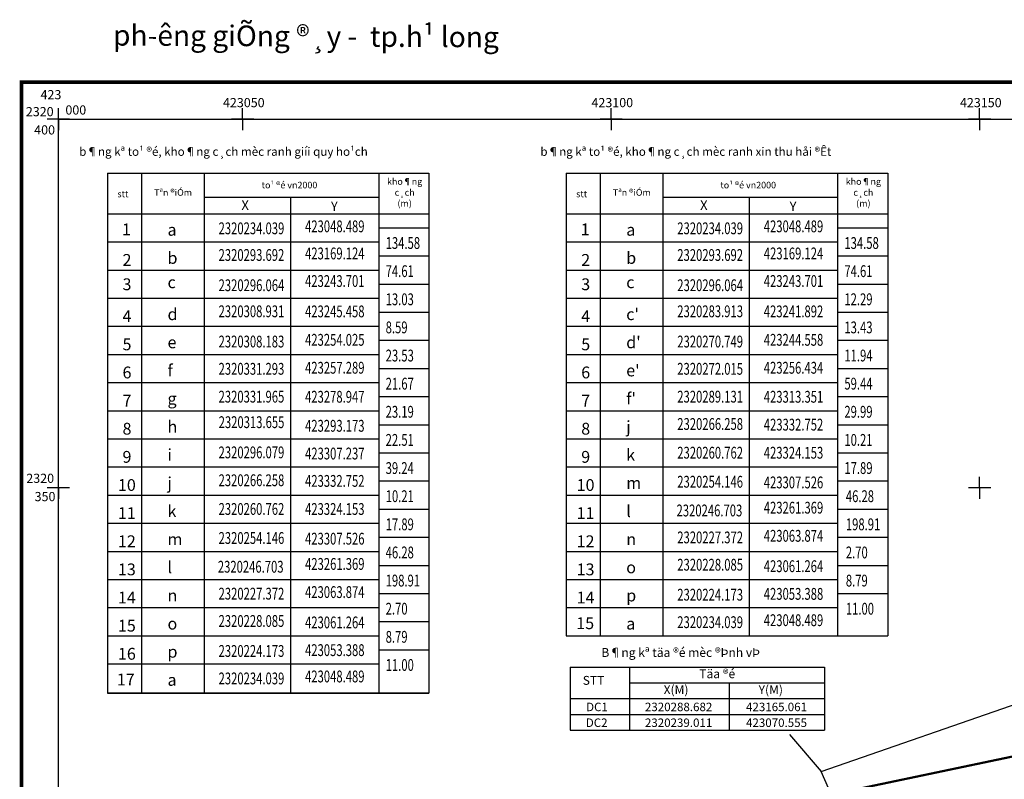
# Model space of a CAD drawing. Units: inches. Extents: x 422777 to 846128, y 2320131 to 4640455.
# Drawn here: x 423020 to 423153, y 2320310 to 2320413 of the extents above; entities that cross this region are included whole.
import ezdxf

# ---------------------------------------------------------------- set-up
doc = ezdxf.new("R2010")
doc.units = ezdxf.units.IN
doc.header["$MEASUREMENT"] = 0
for name, color, linetype in [('hien trang', 7, 'Continuous'), ('KHUNG', 153, 'Continuous'), ('Netthay', 151, 'Continuous'), ('TEXT', 15, 'Continuous'), ('VIAHE', 30, 'Continuous')]:
    doc.layers.add(name, color=color, linetype=linetype)
doc.layers.add('QH TAI DINH CU', color=7, linetype='Continuous', lineweight=9)
doc.layers.add('RANHGIOIQHDADUYET', color=4, linetype='Continuous', lineweight=5)
doc.styles.add('DIENTICH', font='VHAVAN.ttf')
doc.styles.add('STYLE1', font='VHARIALN.ttf', dxfattribs={"height": 1.5})
doc.styles.add('VNARIAL', font='VNARIAL.ttf')
doc.styles.add('VNARIALH', font='VHARIAL.ttf', dxfattribs={"width": 0.9})

msp = doc.modelspace()

# ---------------------------------------------------------------- linework, layer by layer
at = {"layer": 'hien trang', "linetype": 'ByBlock', "lineweight": 25}
for p, q in [((423128.492, 2320311.538, 50.821), (423162.479, 2320323.318, 50.821)), ((423124.189, 2320316.53, 50.821), (423128.492, 2320311.538, 50.821)), ((423134.861, 2320297.348, 50.821), (423128.492, 2320311.538, 50.821))]:
    msp.add_line(p, q, dxfattribs=at)
at = {"layer": 'KHUNG', "color": 0, "ltscale": 0.05}
for p, q in [((423025, 2320400), (423025, 2320401.5)), ((423025, 2320400), (423025, 2320401.5)), ((423025, 2320400), (423025, 2320401.5)), ((423025, 2320400), (423025, 2320401.5)), ((423025, 2320400), (423025, 2320401.5)), ((423025, 2320400), (423025, 2320401.5)), ((423025, 2320400), (423025, 2320401.5)), ((423050, 2320400), (423050, 2320401.5)), ((423100, 2320400), (423100, 2320401.5)), ((423150, 2320400), (423150, 2320401.5)), ((423026.5, 2320400), (423023.5, 2320400)), ((423026.5, 2320400), (423023.5, 2320400)), ((423026.5, 2320400), (423023.5, 2320400)), ((423026.5, 2320400), (423023.5, 2320400)), ((423026.5, 2320400), (423023.5, 2320400)), ((423026.5, 2320400), (423023.5, 2320400)), ((423026.5, 2320400), (423023.5, 2320400)), ((423026.5, 2320400), (423023.5, 2320400)), ((423026.5, 2320400), (423023.5, 2320400)), ((423026.5, 2320400), (423023.5, 2320400)), ((423026.5, 2320400), (423023.5, 2320400)), ((423026.5, 2320400), (423023.5, 2320400)), ((423026.5, 2320400), (423023.5, 2320400)), ((423026.5, 2320400), (423023.5, 2320400)), ((423025, 2320400), (423025, 2320398.5)), ((423025, 2320400), (423025, 2320398.5)), ((423025, 2320400), (423025, 2320398.5)), ((423025, 2320400), (423025, 2320398.5)), ((423025, 2320400), (423025, 2320398.5)), ((423025, 2320400), (423025, 2320398.5)), ((423025, 2320400), (423025, 2320398.5)), ((423051.5, 2320400), (423048.5, 2320400)), ((423051.5, 2320400), (423048.5, 2320400)), ((423050, 2320400), (423050, 2320398.5)), ((423101.5, 2320400), (423098.5, 2320400)), ((423101.5, 2320400), (423098.5, 2320400)), ((423100, 2320400), (423100, 2320398.5)), ((423151.5, 2320400), (423148.5, 2320400)), ((423151.5, 2320400), (423148.5, 2320400)), ((423150, 2320400), (423150, 2320398.5)), ((423025, 2320350), (423025, 2320351.5)), ((423025, 2320350), (423025, 2320351.5)), ((423025, 2320350), (423025, 2320351.5)), ((423025, 2320350), (423025, 2320351.5)), ((423025, 2320350), (423025, 2320351.5)), ((423025, 2320350), (423025, 2320351.5)), ((423025, 2320350), (423025, 2320351.5)), ((423150, 2320350), (423150, 2320351.5)), ((423026.5, 2320350), (423023.5, 2320350)), ((423026.5, 2320350), (423023.5, 2320350)), ((423026.5, 2320350), (423023.5, 2320350)), ((423026.5, 2320350), (423023.5, 2320350)), ((423026.5, 2320350), (423023.5, 2320350)), ((423026.5, 2320350), (423023.5, 2320350)), ((423026.5, 2320350), (423023.5, 2320350)), ((423026.5, 2320350), (423023.5, 2320350)), ((423026.5, 2320350), (423023.5, 2320350)), ((423026.5, 2320350), (423023.5, 2320350)), ((423026.5, 2320350), (423023.5, 2320350)), ((423026.5, 2320350), (423023.5, 2320350)), ((423026.5, 2320350), (423023.5, 2320350)), ((423026.5, 2320350), (423023.5, 2320350)), ((423025, 2320350), (423025, 2320348.5)), ((423025, 2320350), (423025, 2320348.5)), ((423025, 2320350), (423025, 2320348.5)), ((423025, 2320350), (423025, 2320348.5)), ((423025, 2320350), (423025, 2320348.5)), ((423025, 2320350), (423025, 2320348.5)), ((423025, 2320350), (423025, 2320348.5)), ((423151.5, 2320350), (423148.5, 2320350)), ((423151.5, 2320350), (423148.5, 2320350)), ((423150, 2320350), (423150, 2320348.5))]:
    msp.add_line(p, q, dxfattribs=at)
at = {"layer": 'KHUNG', "color": 0, "ltscale": 0.5, "const_width": 0.5}
msp.add_lwpolyline([(423020, 2320405), (423380, 2320405), (423380, 2320195), (423020, 2320195)], close=True, dxfattribs=at)
at = {"layer": 'KHUNG', "color": 0, "ltscale": 0.5}
msp.add_lwpolyline([(423025, 2320400), (423375, 2320400), (423375, 2320200), (423025, 2320200)], close=True, dxfattribs=at)
at = {"layer": 'KHUNG', "color": 7, "linetype": 'Continuous'}
for points in [[(423094.446, 2320325.702), (423128.965, 2320325.702)], [(423094.446, 2320325.702), (423094.446, 2320317.138)], [(423102.487, 2320325.702), (423102.487, 2320317.138)], [(423128.965, 2320325.702), (423128.965, 2320317.138)], [(423102.487, 2320323.561), (423128.965, 2320323.561)], [(423116.032, 2320323.561), (423116.032, 2320317.138)], [(423094.446, 2320321.42), (423128.965, 2320321.42)], [(423094.446, 2320319.279), (423128.965, 2320319.279)], [(423094.446, 2320317.138), (423128.965, 2320317.138)]]:
    msp.add_lwpolyline(points, dxfattribs=at)
at = {"layer": 'Netthay', "color": 0, "ltscale": 0.3}
for p, q in [((423036.265, 2320392.666), (423036.265, 2320322.17)), ((423044.773, 2320392.666), (423044.773, 2320322.17)), ((423068.496, 2320392.666), (423068.496, 2320322.17)), ((423098.505, 2320392.666), (423098.505, 2320329.943)), ((423107.014, 2320392.666), (423107.014, 2320329.943)), ((423130.736, 2320392.666), (423130.736, 2320329.943)), ((423044.773, 2320389.419), (423068.496, 2320389.419)), ((423056.507, 2320389.419), (423056.507, 2320322.17)), ((423107.014, 2320389.419), (423130.736, 2320389.419)), ((423118.747, 2320389.419), (423118.747, 2320329.943)), ((423031.668, 2320387.171), (423075.286, 2320387.171)), ((423093.908, 2320387.171), (423137.526, 2320387.171)), ((423068.496, 2320385.273), (423075.286, 2320385.273)), ((423130.736, 2320385.273), (423137.526, 2320385.273)), ((423031.668, 2320383.356), (423068.496, 2320383.356)), ((423093.908, 2320383.356), (423130.736, 2320383.356)), ((423068.496, 2320381.458), (423075.286, 2320381.458)), ((423130.736, 2320381.458), (423137.526, 2320381.458)), ((423031.668, 2320379.54), (423068.496, 2320379.54)), ((423093.908, 2320379.54), (423130.736, 2320379.54)), ((423068.496, 2320377.643), (423075.286, 2320377.643)), ((423130.736, 2320377.643), (423137.526, 2320377.643)), ((423031.668, 2320375.725), (423068.496, 2320375.725)), ((423093.908, 2320375.725), (423130.736, 2320375.725)), ((423068.496, 2320373.827), (423075.286, 2320373.827)), ((423130.736, 2320373.827), (423137.526, 2320373.827)), ((423031.668, 2320371.91), (423068.496, 2320371.91)), ((423093.908, 2320371.91), (423130.736, 2320371.91)), ((423068.496, 2320370.012), (423075.286, 2320370.012)), ((423130.736, 2320370.012), (423137.526, 2320370.012)), ((423031.668, 2320368.095), (423068.496, 2320368.095)), ((423093.908, 2320368.095), (423130.736, 2320368.095)), ((423068.496, 2320366.197), (423075.286, 2320366.197)), ((423130.736, 2320366.197), (423137.526, 2320366.197)), ((423031.668, 2320364.28), (423068.496, 2320364.28)), ((423093.908, 2320364.28), (423130.736, 2320364.28)), ((423068.496, 2320362.382), (423075.286, 2320362.382)), ((423130.736, 2320362.382), (423137.526, 2320362.382)), ((423031.668, 2320360.465), (423068.496, 2320360.465)), ((423093.908, 2320360.465), (423130.736, 2320360.465)), ((423068.496, 2320358.567), (423075.286, 2320358.567)), ((423130.736, 2320358.567), (423137.526, 2320358.567)), ((423031.668, 2320356.649), (423068.496, 2320356.649)), ((423093.908, 2320356.649), (423130.736, 2320356.649)), ((423068.496, 2320354.752), (423075.286, 2320354.752)), ((423130.736, 2320354.752), (423137.526, 2320354.752)), ((423031.668, 2320352.834), (423068.496, 2320352.834)), ((423093.908, 2320352.834), (423130.736, 2320352.834)), ((423068.496, 2320350.936), (423075.286, 2320350.936)), ((423130.736, 2320350.936), (423137.526, 2320350.936)), ((423031.668, 2320349.019), (423068.496, 2320349.019)), ((423093.908, 2320349.019), (423130.736, 2320349.019)), ((423068.496, 2320347.121), (423075.286, 2320347.121)), ((423130.736, 2320347.121), (423137.526, 2320347.121)), ((423031.668, 2320345.204), (423068.496, 2320345.204)), ((423093.908, 2320345.204), (423130.736, 2320345.204)), ((423068.496, 2320343.306), (423075.286, 2320343.306)), ((423130.736, 2320343.306), (423137.526, 2320343.306)), ((423031.668, 2320341.389), (423068.496, 2320341.389)), ((423093.908, 2320341.389), (423130.736, 2320341.389)), ((423068.496, 2320339.491), (423075.286, 2320339.491)), ((423130.736, 2320339.491), (423137.526, 2320339.491)), ((423031.668, 2320337.574), (423068.496, 2320337.574)), ((423093.908, 2320337.574), (423130.736, 2320337.574)), ((423068.496, 2320335.676), (423075.286, 2320335.676)), ((423130.736, 2320335.676), (423137.526, 2320335.676)), ((423031.668, 2320333.758), (423068.496, 2320333.758)), ((423093.908, 2320333.758), (423130.736, 2320333.758)), ((423068.496, 2320331.861), (423075.286, 2320331.861)), ((423031.668, 2320329.943), (423068.496, 2320329.943)), ((423068.496, 2320328.045), (423075.286, 2320328.045)), ((423031.668, 2320326.128), (423068.496, 2320326.128)), ((423031.668, 2320322.17), (423075.286, 2320322.17))]:
    msp.add_line(p, q, dxfattribs=at)
at = {"layer": 'RANHGIOIQHDADUYET', "color": 0, "lineweight": 20, "ltscale": 5, "const_width": 0.3, "flags": 128}
msp.add_lwpolyline([(423227.346, 2320330.364), (423185.528, 2320326.723), (423156.388, 2320313.97), (423125.968, 2320307.592), (423109.135, 2320296.301), (423067.95, 2320286.914), (423029.38, 2320291.165), (423025, 2320262.994)], dxfattribs=at)
at = {"layer": 'VIAHE', "color": 0, "ltscale": 10}
for p, q in [((423031.668, 2320392.666), (423031.668, 2320322.17)), ((423031.668, 2320392.666), (423075.286, 2320392.666)), ((423075.286, 2320392.666), (423075.286, 2320322.17)), ((423093.908, 2320392.666), (423093.908, 2320329.943)), ((423093.908, 2320392.666), (423137.526, 2320392.666)), ((423137.526, 2320392.666), (423137.526, 2320329.943)), ((423093.908, 2320329.943), (423137.526, 2320329.943)), ((423075.286, 2320322.17), (423031.668, 2320322.17))]:
    msp.add_line(p, q, dxfattribs=at)

# ---------------------------------------------------------------- texts
at = {"color": 7, "style": 'VNARIALH'}
for s, p in [('B¶ng kª täa ®é mèc ®Þnh vÞ', (423098.676, 2320327.074)), ('Täa ®é', (423111.96, 2320324.187)), ('STT', (423096.143, 2320323.294)), ('X(M)', (423107.122, 2320322.027)), ('Y(M)', (423120.01, 2320322.027))]:
    msp.add_text(s, height=1.2, dxfattribs=at).set_placement(p)
at = {"layer": 'KHUNG', "color": 7, "linetype": 'Continuous', "style": 'VNARIAL'}
for s, p in [('DC1', (423096.604, 2320319.716)), ('2320288.682 ', (423104.585, 2320319.716)), ('423165.061', (423118.304, 2320319.716)), ('DC2', (423096.563, 2320317.575)), ('2320239.011 ', (423104.585, 2320317.575)), ('423070.555 ', (423118.304, 2320317.575))]:
    msp.add_text(s, height=1.15, dxfattribs=at).set_placement(p)
at = {"layer": 'KHUNG', "color": 0, "ltscale": 0.5, "char_height": 1.24416, "width": 30.4992, "attachment_point": 1}
for s, insert in [('{\\f.VnTimeH|b0|i0|c0|p34;423}', (423022.576, 2320403.947)), ('{\\f.VnTimeH|b0|i0|c0|p34;423050}', (423047.331, 2320402.871)), ('{\\f.VnTimeH|b0|i0|c0|p34;423100}', (423097.331, 2320402.871)), ('{\\f.VnTimeH|b0|i0|c0|p34;423150}', (423147.331, 2320402.871)), ('{\\f.VnTimeH|b0|i0|c0|p34;2320}', (423020.586, 2320401.647)), ('{\\f.VnTimeH|b0|i0|c0|p34;000}', (423025.951, 2320401.871)), ('{\\f.VnTimeH|b0|i0|c0|p34;400}', (423021.714, 2320399.17)), ('{\\f.VnTimeH|b0|i0|c0|p34;2320}', (423020.648, 2320351.92)), ('{\\f.VnTimeH|b0|i0|c0|p34;350}', (423021.776, 2320349.443))]:
    msp.add_mtext(s, dxfattribs=dict(at, insert=insert))
at = {"layer": 'QH TAI DINH CU', "linetype": 'Continuous', "insert": (423058.6, 2320412.664), "char_height": 2.8, "width": 74.08668, "attachment_point": 2, "rotation": 359.73124, "style": 'DIENTICH'}
msp.add_mtext('{\\f.VnAvantH|b1|i0|c0|p34;ph\xadêng giÕng ®¸y -  tp.h¹ long}', dxfattribs=at)
at = {"layer": 'TEXT', "color": 0, "ltscale": 0.3, "style": 'STYLE1', "width": 0.7}
for s, height, p in [('423048.489  ', 1.60237, (423058.469, 2320384.664)), ('423048.489  ', 1.60237, (423120.71, 2320384.664)), ('2320234.039  ', 1.60237, (423046.736, 2320384.397)), ('2320234.039  ', 1.60237, (423108.976, 2320384.397)), ('134.58', 1.6024, (423069.407, 2320382.406)), ('134.58', 1.6024, (423131.647, 2320382.406)), ('2320293.692 ', 1.60237, (423046.736, 2320380.779)), ('423169.124  ', 1.60237, (423058.469, 2320380.99)), ('2320293.692 ', 1.60237, (423108.976, 2320380.779)), ('423169.124  ', 1.60237, (423120.71, 2320380.99)), ('74.61', 1.6024, (423069.407, 2320378.591)), ('74.61', 1.6024, (423131.647, 2320378.591)), ('2320296.064 ', 1.60237, (423046.736, 2320376.679)), ('423243.701  ', 1.60237, (423058.469, 2320377.247)), ('2320296.064 ', 1.60237, (423108.976, 2320376.679)), ('423243.701  ', 1.60237, (423120.71, 2320377.247)), ('13.03', 1.6024, (423069.407, 2320374.775)), ('12.29', 1.6024, (423131.647, 2320374.775)), ('2320308.931 ', 1.60237, (423046.736, 2320373.141)), ('423245.458  ', 1.60237, (423058.469, 2320373.13)), ('2320283.913 ', 1.60237, (423108.976, 2320373.141)), ('423241.892', 1.6024, (423120.71, 2320373.13)), ('8.59', 1.6024, (423069.407, 2320370.96)), ('13.43', 1.6024, (423131.647, 2320370.96)), ('2320308.183  ', 1.60237, (423046.736, 2320369.042)), ('423254.025  ', 1.60237, (423058.469, 2320369.276)), ('2320270.749 ', 1.60237, (423108.976, 2320369.042)), ('423244.558', 1.6024, (423120.71, 2320369.276)), ('23.53', 1.6024, (423069.407, 2320367.145)), ('11.94', 1.6024, (423131.647, 2320367.145)), ('2320331.293  ', 1.60237, (423046.736, 2320365.344)), ('423257.289  ', 1.60237, (423058.469, 2320365.488)), ('2320272.015 ', 1.60237, (423108.976, 2320365.344)), ('423256.434', 1.6024, (423120.71, 2320365.488)), ('21.67', 1.6024, (423069.407, 2320363.33)), ('59.44', 1.6024, (423131.647, 2320363.33)), ('2320331.965  ', 1.60237, (423046.736, 2320361.566)), ('423278.947  ', 1.60237, (423058.469, 2320361.552)), ('2320289.131 ', 1.60237, (423108.976, 2320361.566)), ('423313.351', 1.6024, (423120.71, 2320361.552)), ('23.19', 1.6024, (423069.407, 2320359.515)), ('29.99', 1.6024, (423131.647, 2320359.515)), ('2320313.655  ', 1.60237, (423046.747, 2320358.108)), ('423293.173  ', 1.60237, (423058.469, 2320357.616)), ('2320266.258 ', 1.60237, (423108.976, 2320357.861)), ('423332.752 ', 1.60237, (423120.71, 2320357.772)), ('22.51', 1.6024, (423069.407, 2320355.7)), ('10.21', 1.6024, (423131.647, 2320355.7)), ('2320296.079  ', 1.60237, (423046.736, 2320354.009)), ('2320260.762  ', 1.60237, (423108.976, 2320353.966)), ('423324.153  ', 1.60237, (423120.71, 2320353.962)), ('423307.237  ', 1.60237, (423058.469, 2320353.855)), ('39.24', 1.6024, (423069.407, 2320351.885)), ('17.89', 1.6024, (423131.647, 2320351.885)), ('2320266.258 ', 1.60237, (423046.736, 2320350.23)), ('423332.752 ', 1.60237, (423058.469, 2320350.142)), ('2320254.146  ', 1.60237, (423108.976, 2320350.03)), ('423307.526  ', 1.60237, (423120.71, 2320349.935)), ('10.21', 1.6024, (423069.407, 2320348.069)), ('46.28', 1.6024, (423131.848, 2320348.069)), ('2320260.762  ', 1.60237, (423046.736, 2320346.336)), ('423324.153  ', 1.60237, (423058.469, 2320346.332)), ('2320246.703  ', 1.60237, (423108.875, 2320346.132)), ('423261.369  ', 1.60237, (423120.71, 2320346.512)), ('17.89', 1.6024, (423069.407, 2320344.254)), ('198.91', 1.6024, (423131.848, 2320344.254)), ('2320254.146  ', 1.60237, (423046.736, 2320342.399)), ('423307.526  ', 1.60237, (423058.469, 2320342.305)), ('2320227.372  ', 1.60237, (423108.976, 2320342.479)), ('423063.874  ', 1.60237, (423120.71, 2320342.695)), ('46.28', 1.6024, (423069.407, 2320340.439)), ('2.70', 1.6024, (423131.848, 2320340.439)), ('2320246.703  ', 1.60237, (423046.635, 2320338.501)), ('423261.369  ', 1.60237, (423058.469, 2320338.881)), ('2320228.085  ', 1.60237, (423108.976, 2320338.775)), ('423061.264  ', 1.60237, (423120.71, 2320338.578)), ('198.91', 1.6024, (423069.407, 2320336.624)), ('8.79', 1.6024, (423131.848, 2320336.624)), ('2320227.372  ', 1.60237, (423046.736, 2320334.849)), ('423063.874  ', 1.60237, (423058.469, 2320335.065)), ('2320224.173  ', 1.60237, (423108.976, 2320334.709)), ('423053.388  ', 1.60237, (423120.71, 2320334.822)), ('2.70', 1.6024, (423069.407, 2320332.809)), ('11.00', 1.6024, (423131.848, 2320332.809)), ('423048.489  ', 1.60237, (423120.71, 2320331.251)), ('2320228.085  ', 1.60237, (423046.736, 2320331.144)), ('423061.264  ', 1.60237, (423058.469, 2320330.948)), ('2320234.039  ', 1.60237, (423108.976, 2320330.984)), ('8.79', 1.6024, (423069.407, 2320328.994)), ('423053.388  ', 1.60237, (423058.469, 2320327.192)), ('2320224.173  ', 1.60237, (423046.736, 2320327.079)), ('11.00', 1.6024, (423069.407, 2320325.178)), ('2320234.039  ', 1.60237, (423046.736, 2320323.354)), ('423048.489  ', 1.60237, (423058.469, 2320323.621))]:
    msp.add_text(s, height=height, dxfattribs=at).set_placement(p)
at = {"layer": 'TEXT', "color": 0, "ltscale": 0.3, "style": 'STYLE1'}
for s, insert, char_height, width, attachment_point in [('{\\f.VnArialH|b1|i0|c0|p34;b¶ng kª to¹ ®é, kho¶ng c¸ch mèc ranh giíi quy ho¹ch}', (423027.828, 2320396.185), 1.15371, 56.93866, 1), ('{\\f.VnArialH|b1|i0|c0|p34;b¶ng kª to¹ ®é, kho¶ng c¸ch mèc ranh xin thu håi ®Êt}', (423090.399, 2320396.185), 1.15371, 56.93866, 1), ('{\\f.VnArialH|b0|i0|c0|p34;to¹ ®é vn2000}', (423056.359, 2320391.062), 0.89021, 22.54404, 5), ('{\\f.VnArialH|b0|i0|c0|p34;kho¶ng c¸ch\\P(m)}', (423071.982, 2320390.062), 0.89021, 7.61828, 5), ('{\\f.VnArialH|b0|i0|c0|p34;to¹ ®é vn2000}', (423118.599, 2320391.062), 0.89021, 22.54404, 5), ('{\\f.VnArialH|b0|i0|c0|p34;kho¶ng c¸ch\\P(m)}', (423134.223, 2320390.062), 0.89021, 7.61828, 5), ('{\\f.VnArialH|b0|i0|c0|p34;stt}', (423033.018, 2320390.297), 0.89021, 2.4676, 1), ('{\\f.VnArialH|b0|i0|c0|p34;Tªn ®iÓm}', (423040.567, 2320390.062), 0.89021, 6.97824, 5), ('{\\f.VnArialH|b0|i0|c0|p34;stt}', (423095.258, 2320390.297), 0.89021, 2.4676, 1), ('{\\f.VnArialH|b0|i0|c0|p34;Tªn ®iÓm}', (423102.807, 2320390.062), 0.89021, 6.97824, 5), ('{\\f.VnArialH|b1|i0|c0|p34;X}', (423049.843, 2320388.975), 1.27172, 0.60573, 1), ('{\\f.VnArialH|b1|i0|c0|p34;X}', (423112.083, 2320388.975), 1.27172, 0.60573, 1), ('{\\f.VnArialH|b1|i0|c0|p34;Y}', (423061.983, 2320388.823), 1.27172, 0.60573, 1), ('{\\f.VnArialH|b1|i0|c0|p34;Y}', (423124.223, 2320388.823), 1.27172, 0.60573, 1), ('{\\f.VnArialH|b0|i0|c0|p34;1}', (423033.624, 2320385.856), 1.60237, 11.66814, 1), ('{\\f.VnArialH|b0|i0|c0|p34;a}', (423039.807, 2320385.8), 1.60237, 11.66814, 1), ('{\\f.VnArialH|b0|i0|c0|p34;1}', (423095.864, 2320385.856), 1.60237, 11.66814, 1), ('{\\f.VnArialH|b0|i0|c0|p34;a}', (423102.047, 2320385.8), 1.60237, 11.66814, 1), ('{\\f.VnArialH|b0|i0|c0|p34;2}', (423033.703, 2320381.712), 1.60237, 11.66814, 1), ('{\\f.VnArialH|b0|i0|c0|p34;b}', (423039.807, 2320381.985), 1.60237, 11.66814, 1), ('{\\f.VnArialH|b0|i0|c0|p34;2}', (423095.943, 2320381.712), 1.60237, 11.66814, 1), ('{\\f.VnArialH|b0|i0|c0|p34;b}', (423102.047, 2320381.985), 1.60237, 11.66814, 1), ('3', (423033.703, 2320378.411), 1.602, 11.66814, 1), ('c', (423039.807, 2320378.684), 1.602, 11.66814, 1), ('3', (423095.943, 2320378.411), 1.602, 11.66814, 1), ('c', (423102.047, 2320378.684), 1.602, 11.66814, 1), ('{\\f.VnArialH|b0|i0|c0|p34;d}', (423039.807, 2320374.355), 1.60237, 11.66814, 1), ("{\\f.VnArialH|b0|i0|c0|p34;c'}", (423102.047, 2320374.355), 1.60237, 11.66814, 1), ('{\\f.VnArialH|b0|i0|c0|p34;4}', (423033.703, 2320374.081), 1.60237, 11.66814, 1), ('{\\f.VnArialH|b0|i0|c0|p34;4}', (423095.943, 2320374.081), 1.60237, 11.66814, 1), ('5', (423033.703, 2320370.266), 1.602, 11.66814, 1), ('5', (423095.943, 2320370.266), 1.602, 11.66814, 1), ("d'", (423102.047, 2320370.539), 1.6024, 11.66814, 1), ('e', (423039.807, 2320370.539), 1.602, 11.66814, 1), ('6', (423033.703, 2320366.451), 1.602, 11.66814, 1), ('f', (423039.807, 2320366.724), 1.602, 11.66814, 1), ('6', (423095.943, 2320366.451), 1.602, 11.66814, 1), ("e'", (423102.047, 2320366.724), 1.6024, 11.66814, 1), ('7', (423033.703, 2320362.636), 1.602, 11.66814, 1), ('g', (423039.807, 2320362.909), 1.602, 11.66814, 1), ('7', (423095.943, 2320362.636), 1.602, 11.66814, 1), ("f'", (423102.047, 2320362.909), 1.6024, 11.66814, 1), ('8', (423033.703, 2320358.821), 1.602, 11.66814, 1), ('h', (423039.807, 2320359.094), 1.602, 11.66814, 1), ('8', (423095.943, 2320358.821), 1.602, 11.66814, 1), ('j', (423102.047, 2320359.094), 1.602, 11.66814, 1), ('9', (423033.703, 2320355.006), 1.602, 11.66814, 1), ('i', (423039.807, 2320355.279), 1.602, 11.66814, 1), ('9', (423095.943, 2320355.006), 1.602, 11.66814, 1), ('k', (423102.047, 2320355.279), 1.602, 11.66814, 1), ('j', (423039.807, 2320351.464), 1.602, 11.66814, 1), ('10', (423033.078, 2320351.19), 1.6024, 11.66814, 1), ('10', (423095.319, 2320351.19), 1.6024, 11.66814, 1), ('m', (423102.047, 2320351.464), 1.602, 11.66814, 1), ('k', (423039.807, 2320347.648), 1.602, 11.66814, 1), ('l', (423102.047, 2320347.648), 1.602, 11.66814, 1), ('11', (423033.078, 2320347.375), 1.6024, 11.66814, 1), ('11', (423095.319, 2320347.375), 1.6024, 11.66814, 1), ('12', (423033.078, 2320343.56), 1.6024, 11.66814, 1), ('12', (423095.319, 2320343.56), 1.6024, 11.66814, 1), ('m', (423039.807, 2320343.833), 1.602, 11.66814, 1), ('n', (423102.047, 2320343.833), 1.602, 11.66814, 1), ('13', (423033.078, 2320339.745), 1.6024, 11.66814, 1), ('l', (423039.807, 2320340.018), 1.602, 11.66814, 1), ('13', (423095.319, 2320339.745), 1.6024, 11.66814, 1), ('o', (423102.047, 2320340.018), 1.602, 11.66814, 1), ('14', (423033.078, 2320335.93), 1.6024, 11.66814, 1), ('n', (423039.807, 2320336.203), 1.602, 11.66814, 1), ('14', (423095.319, 2320335.93), 1.6024, 11.66814, 1), ('p', (423102.047, 2320336.203), 1.602, 11.66814, 1), ('15', (423033.078, 2320332.115), 1.6024, 11.66814, 1), ('o', (423039.807, 2320332.388), 1.602, 11.66814, 1), ('{\\f.VnArialH|b0|i0|c0|p34;15}', (423095.268, 2320332.443), 1.60237, 11.66814, 1), ('{\\f.VnArialH|b0|i0|c0|p34;a}', (423102.047, 2320332.388), 1.60237, 11.66814, 1), ('16', (423033.078, 2320328.299), 1.6024, 11.66814, 1), ('p', (423039.807, 2320328.573), 1.602, 11.66814, 1), ('{\\f.VnArialH|b0|i0|c0|p34;17}', (423032.929, 2320324.813), 1.60237, 11.66814, 1), ('{\\f.VnArialH|b0|i0|c0|p34;a}', (423039.807, 2320324.757), 1.60237, 11.66814, 1)]:
    msp.add_mtext(s, dxfattribs=dict(at, insert=insert, char_height=char_height, width=width, attachment_point=attachment_point))

doc.saveas('drawing.dxf')
